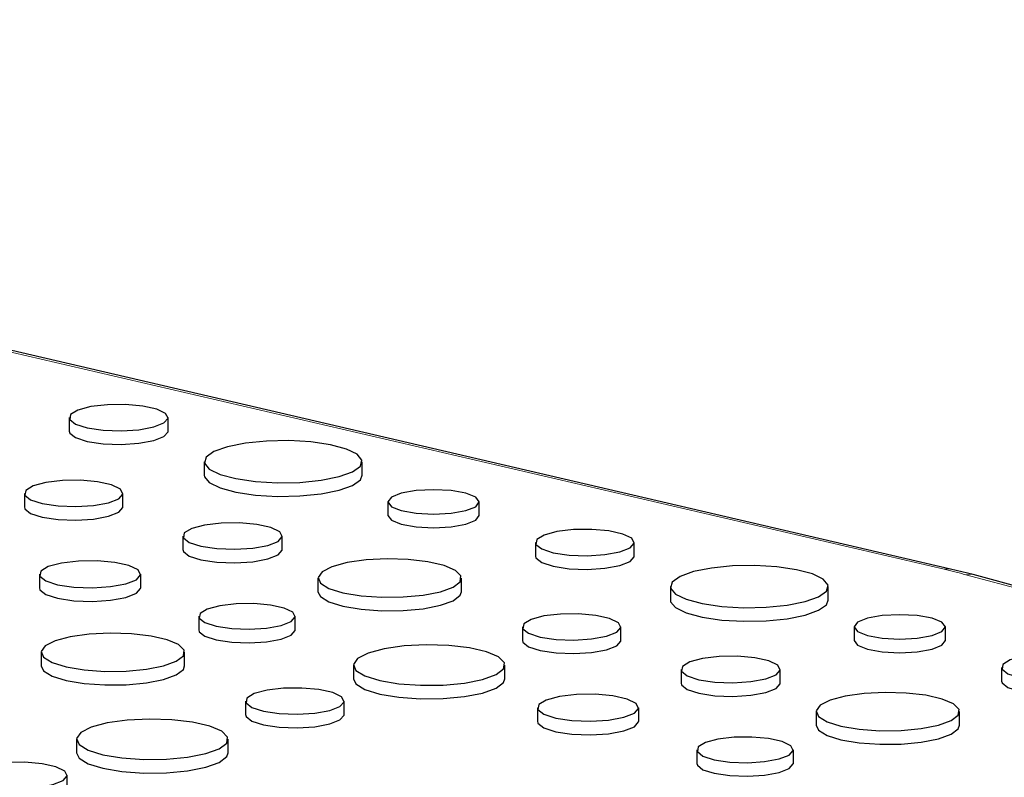
# Paper-space layout 'Sheet2' of a CAD drawing. Units: inches. Extents: x 0.5 to 17.3, y 0.1 to 10.6.
# Drawn here: x 12.2 to 12.4, y 7.2 to 7.3 of the extents above; entities that cross this region are included whole.
import ezdxf

# ---------------------------------------------------------------- set-up
doc = ezdxf.new("R2010")
doc.units = ezdxf.units.IN
doc.header["$MEASUREMENT"] = 0
doc.linetypes.add('PHANTOM', pattern=[0.49999999999999994, 0.25, -0.05, 0.05, -0.05, 0.05, -0.05])

psp = doc.layouts.new('Sheet2')

# ---------------------------------------------------------------- linework, layer by layer
at = {"color": 7, "linetype": 'Continuous', "lineweight": 25}
for p, q in [((12.38063599685588, 7.208781951707149), (11.94452924937661, 7.310296776698809)), ((12.21772307876916, 7.236766643858768), (12.21772307876916, 7.234257676018115)), ((12.23600578926985, 7.234257676018115), (12.23600578926985, 7.236766643858768)), ((12.24268206707117, 7.228619731580377), (12.24268206707117, 7.226110763739724)), ((12.27186483905648, 7.226110763739723), (12.27186483905648, 7.228619731580376)), ((12.20942840129783, 7.222756482201704), (12.20942840129783, 7.220247514361051)), ((12.22764410855832, 7.220247514361051), (12.22764410855832, 7.222756482201704)), ((12.27662411292888, 7.221171126068707), (12.27662411292888, 7.218662158228055)), ((12.29352785659408, 7.218662158228055), (12.29352785659408, 7.221171126068707)), ((12.23874651129333, 7.214883416981135), (12.23874651129333, 7.212374449140482)), ((12.25709972339217, 7.212374449140482), (12.25709972339217, 7.214883416981135)), ((12.30390171772627, 7.213678434047347), (12.30390171772627, 7.211169466206695)), ((12.32218442822696, 7.211169466206695), (12.32218442822696, 7.213678434047348)), ((12.38480572652098, 7.207740398172587), (12.38063599685588, 7.208781951707149)), ((12.21219313119902, 7.207819773685403), (12.21219313119902, 7.205310805844751)), ((12.23092184625374, 7.205310805844751), (12.23092184625374, 7.207819773685403)), ((12.26370172724844, 7.207103697216976), (12.26370172724844, 7.204594729376324)), ((12.29022139310459, 7.204594729376324), (12.29022139310459, 7.207103697216976)), ((12.79315463329477, 7.098339213030301), (12.38480572652098, 7.207740398172587)), ((12.32886070602828, 7.205531521768957), (12.32886070602828, 7.203022553928305)), ((12.35804347801359, 7.203022553928305), (12.35804347801359, 7.205531521768957)), ((12.24168065646611, 7.200040053921244), (12.24168065646611, 7.197531086080592)), ((12.25951120665419, 7.197531086080592), (12.25951120665419, 7.200040053921244)), ((12.30149959676483, 7.198089591377538), (12.30149959676483, 7.195580623536885)), ((12.31971530402532, 7.195580623536886), (12.31971530402532, 7.198089591377538)), ((12.36280275188598, 7.198082916257287), (12.36280275188598, 7.195573948416635)), ((12.37970649555119, 7.195573948416635), (12.37970649555119, 7.198082916257287)), ((12.21252464196965, 7.193392790468476), (12.21252464196965, 7.190883822627823)), ((12.23904430782581, 7.190883822627823), (12.23904430782581, 7.193392790468476)), ((12.27023712635455, 7.191025948081807), (12.27023712635455, 7.188516980241155)), ((12.29824651720287, 7.188516980241154), (12.29824651720287, 7.191025948081807)), ((12.33081770676033, 7.190216526156969), (12.33081770676033, 7.187707558316315)), ((12.34917091885917, 7.187707558316317), (12.34917091885917, 7.190216526156969)), ((12.39008035668338, 7.190590224235929), (12.39008035668338, 7.188081256395276)), ((12.25032251148604, 7.184378684629038), (12.25032251148604, 7.181869716788385)), ((12.26853821874654, 7.181869716788386), (12.26853821874654, 7.184378684629039)), ((12.30426432666602, 7.183152882861236), (12.30426432666602, 7.180643915020585)), ((12.32299304172074, 7.180643915020585), (12.32299304172074, 7.183152882861236)), ((12.35577292271543, 7.182436806392809), (12.35577292271543, 7.179927838552158)), ((12.38229258857159, 7.179927838552158), (12.38229258857159, 7.182436806392809)), ((12.21906004107576, 7.177315041333307), (12.21906004107576, 7.174806073492654)), ((12.24706943192407, 7.174806073492653), (12.24706943192407, 7.177315041333306)), ((12.3337518519331, 7.175373163097077), (12.3337518519331, 7.172864195256425)), ((12.35158240212119, 7.172864195256425), (12.35158240212119, 7.175373163097077)), ((12.21736113346774, 7.168158810039885), (12.21736113346774, 7.170667777880539))]:
    psp.add_line(p, q, dxfattribs=at)
at = {"color": 8, "linetype": 'PHANTOM', "lineweight": 18}
for p, q in [((12.37945519461961, 7.208727171923349), (11.98171477136287, 7.30131126903351)), ((12.79180679646388, 7.098326237065752), (12.38345788969009, 7.207727422208039))]:
    psp.add_line(p, q, dxfattribs=at)
at = {"color": 7, "linetype": 'Continuous', "lineweight": 25, "flags": 128}
for points in [[(12.23332834830626, 7.235034889783028), (12.23522688975219, 7.23577741300273), (12.23599603521345, 7.236653537331056), (12.23553190733353, 7.237544937322695), (12.23389718915442, 7.238331224469357), (12.23131265842449, 7.238906206334918), (12.22812737034021, 7.23919222843235), (12.22477151570765, 7.239150661892494), (12.22169832129036, 7.238787120506881), (12.21932283902356, 7.238150702554092), (12.21796589095039, 7.237327359805168), (12.21781074042722, 7.236428289260646), (12.21887834139195, 7.235574915379489), (12.22102450841849, 7.234882491033053), (12.22395938975759, 7.234444531966182), (12.22728661342167, 7.23432018697767), (12.23055681941811, 7.234526249547237), (12.23332834830626, 7.235034889783028)], [(12.21772307876916, 7.234257676018115), (12.21781074042722, 7.233919321419993), (12.21887834139195, 7.233065947538837), (12.22102450841849, 7.232373523192401), (12.22395938975759, 7.23193556412553), (12.22728661342167, 7.231811219137018), (12.23055681941811, 7.232017281706584), (12.23332834830626, 7.232525921942376)], [(12.23332834830626, 7.232525921942376), (12.23522688975219, 7.233268445162077), (12.23599603521345, 7.234144569490403), (12.23600578926985, 7.234257676018115)], [(12.26759112104614, 7.225855514298424), (12.27008000597824, 7.226746254523309), (12.27153138015672, 7.227788772717362), (12.27182766187729, 7.228898610256591), (12.27094484815701, 7.229985854704029), (12.26895445931319, 7.230962423980636), (12.26601774481267, 7.231749202251502), (12.26237261979896, 7.232282449420273), (12.25831439062228, 7.232518964972678), (12.25417183087531, 7.232439587825271), (12.250280546112, 7.232050748642462), (12.24695578508151, 7.231383948862328), (12.2444669001494, 7.230493208637444), (12.24301552597092, 7.229450690443391), (12.24271924425035, 7.228340852904163), (12.24360205797064, 7.227253608456723), (12.24559244681445, 7.226277039180116), (12.24852916131498, 7.22549026090925), (12.25217428632868, 7.22495701374048), (12.25623251550536, 7.224720498188076), (12.26037507525233, 7.224799875335482), (12.26426636001564, 7.225188714518291), (12.26759112104614, 7.225855514298424)], [(12.22497647999208, 7.221031074730551), (12.22686806358411, 7.221770876720178), (12.227634390249, 7.222643790191514), (12.2271719633243, 7.223531923343274), (12.22554323612857, 7.224315328871997), (12.22296817729469, 7.22488820352003), (12.21979456278707, 7.225173177391748), (12.21645100683057, 7.22513176318668), (12.21338907518439, 7.224769554122703), (12.21102229868411, 7.224135468540981), (12.20967032361085, 7.223315143212911), (12.2095157416898, 7.222419367619631), (12.21057943006596, 7.221569121218675), (12.21271773173005, 7.220879234497872), (12.21564185719358, 7.220442880481661), (12.21895688710956, 7.220318991197852), (12.22221510831863, 7.220524298580716), (12.22497647999208, 7.221031074730551)], [(12.24268206707117, 7.226110763739724), (12.24271924425035, 7.225831885063509), (12.24360205797064, 7.224744640616071), (12.24559244681445, 7.223768071339463), (12.24852916131498, 7.222981293068597), (12.25217428632868, 7.222448045899826), (12.25623251550536, 7.222211530347423), (12.26037507525233, 7.22229090749483), (12.26426636001564, 7.222679746677638), (12.26759112104614, 7.223346546457773)], [(12.26759112104614, 7.223346546457773), (12.27008000597824, 7.224237286682657), (12.27153138015672, 7.225279804876708), (12.27186483905648, 7.226110763739723)], [(12.29105236064803, 7.219569988918591), (12.29288449615903, 7.220304596887265), (12.29352785659408, 7.221171126068707), (12.29288449615903, 7.222037655250149), (12.29105236064803, 7.222772263218823), (12.28831037608429, 7.223263112570736), (12.28507598476147, 7.223435475941621), (12.28184159343867, 7.223263112570736), (12.27909960887492, 7.222772263218823), (12.27726747336393, 7.222037655250149), (12.27662411292888, 7.221171126068707), (12.27726747336393, 7.220304596887265), (12.27909960887492, 7.219569988918591), (12.28184159343867, 7.219079139566679), (12.28507598476147, 7.218906776195794), (12.28831037608429, 7.219079139566679), (12.29105236064803, 7.219569988918591)], [(12.20942840129783, 7.220247514361051), (12.2095157416898, 7.219910399778978), (12.21057943006596, 7.219060153378023), (12.21271773173005, 7.218370266657219), (12.21564185719358, 7.217933912641008), (12.21895688710956, 7.217810023357199), (12.22221510831863, 7.218015330740062), (12.22497647999208, 7.218522106889898)], [(12.22497647999208, 7.218522106889898), (12.22686806358411, 7.219261908879526), (12.227634390249, 7.220134822350861), (12.22764410855832, 7.220247514361051)], [(12.27662411292888, 7.218662158228055), (12.27726747336393, 7.217795629046613), (12.27909960887492, 7.21706102107794), (12.28184159343867, 7.216570171726026), (12.28507598476147, 7.216397808355142), (12.28831037608429, 7.216570171726026), (12.29105236064803, 7.21706102107794)], [(12.29105236064803, 7.21706102107794), (12.29288449615903, 7.217795629046613), (12.29352785659408, 7.218662158228055)], [(12.25441195770857, 7.213144984933334), (12.25631782029029, 7.213890371463354), (12.25708993172228, 7.214769874293207), (12.25662401407725, 7.215664711692225), (12.25498299211489, 7.216454030911208), (12.25238849494444, 7.217031230015861), (12.24919092378537, 7.217318355068732), (12.24582212834106, 7.217276628240415), (12.24273708310341, 7.216911684970292), (12.24035244052659, 7.216272812869211), (12.23899025980437, 7.215446295154537), (12.23883451099137, 7.21454375762353), (12.23990622882784, 7.213687092970885), (12.24206067188135, 7.212991998504885), (12.24500687067936, 7.212552350584812), (12.24834692474874, 7.21242752609845), (12.25162974127954, 7.212634383284353), (12.25441195770857, 7.213144984933334)], [(12.31950698726337, 7.211946679971608), (12.3214055287093, 7.212689203191309), (12.32217467417057, 7.213565327519636), (12.32171054629064, 7.214456727511275), (12.32007582811153, 7.215243014657937), (12.3174912973816, 7.2158179965235), (12.31430600929732, 7.216104018620932), (12.31095015466476, 7.216062452081074), (12.30787696024747, 7.215698910695461), (12.30550147798067, 7.215062492742673), (12.3041445299075, 7.214239149993747), (12.30398937938434, 7.213340079449226), (12.30505698034906, 7.21248670556807), (12.3072031473756, 7.211794281221634), (12.3101380287147, 7.211356322154764), (12.31346525237878, 7.211231977166252), (12.31673545837522, 7.211438039735816), (12.31950698726337, 7.211946679971608)], [(12.23874651129333, 7.212374449140482), (12.23883451099137, 7.212034789782877), (12.23990622882784, 7.211178125130232), (12.24206067188135, 7.210483030664232), (12.24500687067936, 7.21004338274416), (12.24834692474874, 7.209918558257796), (12.25162974127954, 7.210125415443701), (12.25441195770857, 7.210636017092682)], [(12.25441195770857, 7.210636017092682), (12.25631782029029, 7.211381403622703), (12.25708993172228, 7.212260906452554), (12.25709972339217, 7.212374449140482)], [(12.22817908943543, 7.206045773674401), (12.23012394557474, 7.206806410659971), (12.2309118542483, 7.207703907937364), (12.23043640402379, 7.208617053526063), (12.22876180708861, 7.209422522054401), (12.2261142270381, 7.210011530534373), (12.22285123422883, 7.210304530106945), (12.21941351392056, 7.210261949556277), (12.21626534929, 7.209889539621684), (12.21383191741507, 7.209237596328428), (12.21244186675461, 7.208394168230805), (12.21228293135284, 7.207473164966995), (12.21337657631646, 7.206598973131231), (12.21557509883304, 7.205889657174998), (12.21858157625429, 7.20544101414864), (12.22198996714499, 7.205313635778882), (12.22533994942881, 7.20552472522039), (12.22817908943543, 7.206045773674401)], [(12.28633767795736, 7.204591731639886), (12.28868478258353, 7.205443746074228), (12.28999022745232, 7.206443254452177), (12.2901380180583, 7.207501446068086), (12.28911502255754, 7.20852429595308), (12.28701213858963, 7.209420919406177), (12.28401621662349, 7.210111647498802), (12.28039345747318, 7.210535106008714), (12.27646575918743, 7.210653668788989), (12.27258211499535, 7.210456801016298), (12.26908760372649, 7.209961995256185), (12.26629272804251, 7.209213217171853), (12.26444582491303, 7.208276998982053), (12.26371099978611, 7.207236527781478), (12.264153545099, 7.206184254002329), (12.26573413875859, 7.205213676787711), (12.26831233808188, 7.20441103618245), (12.27165905874476, 7.203847650326657), (12.27547692992951, 7.203573578525995), (12.27942671702689, 7.203613173262696), (12.28315746411995, 7.203962916370648), (12.28633767795736, 7.204591731639886)], [(12.30390171772627, 7.211169466206695), (12.30398937938434, 7.210831111608575), (12.30505698034906, 7.209977737727416), (12.3072031473756, 7.20928531338098), (12.3101380287147, 7.20884735431411), (12.31346525237878, 7.208723009325599), (12.31673545837522, 7.208929071895164), (12.31950698726337, 7.209437712130956)], [(12.31950698726337, 7.209437712130956), (12.3214055287093, 7.210180235350657), (12.32217467417057, 7.211056359678985), (12.32218442822696, 7.211169466206695)], [(12.35376976000325, 7.202767304487004), (12.35625864493535, 7.20365804471189), (12.35771001911383, 7.204700562905941), (12.3580063008344, 7.205810400445172), (12.35712348711412, 7.20689764489261), (12.3551330982703, 7.207874214169217), (12.35219638376978, 7.208660992440084), (12.34855125875607, 7.209194239608855), (12.34449302957939, 7.209430755161257), (12.34035046983242, 7.209351378013851), (12.33645918506911, 7.208962538831043), (12.33313442403862, 7.208295739050908), (12.33064553910651, 7.207404998826024), (12.32919416492803, 7.206362480631972), (12.32889788320746, 7.205252643092742), (12.32978069692775, 7.204165398645304), (12.33177108577157, 7.203188829368696), (12.33470780027209, 7.20240205109783), (12.3383529252858, 7.201868803929059), (12.34241115446247, 7.201632288376656), (12.34655371420944, 7.201711665524063), (12.35044499897275, 7.202100504706872), (12.35376976000325, 7.202767304487004)], [(12.21219313119902, 7.205310805844751), (12.21228293135284, 7.204964197126342), (12.21337657631646, 7.204090005290579), (12.21557509883304, 7.203380689334345), (12.21858157625429, 7.202932046307986), (12.22198996714499, 7.20280466793823), (12.22533994942881, 7.203015757379738), (12.22817908943543, 7.203536805833749)], [(12.22817908943543, 7.203536805833749), (12.23012394557474, 7.204297442819318), (12.2309118542483, 7.205194940096712), (12.23092184625374, 7.205310805844751)], [(12.26370172724843, 7.204594729376324), (12.264153545099, 7.203675286161675), (12.26573413875859, 7.202704708947058), (12.26831233808188, 7.201902068341798), (12.27165905874476, 7.201338682486005), (12.27547692992951, 7.201064610685342), (12.27942671702689, 7.201104205422044), (12.28315746411995, 7.201453948529997), (12.28633767795736, 7.202082763799233)], [(12.28633767795736, 7.202082763799233), (12.28868478258353, 7.202934778233574), (12.28999022745232, 7.203934286611525), (12.29022139310459, 7.204594729376324)], [(12.32886070602828, 7.203022553928305), (12.32889788320746, 7.20274367525209), (12.32978069692775, 7.20165643080465), (12.33177108577157, 7.200679861528045), (12.33470780027209, 7.199893083257177), (12.3383529252858, 7.199359836088407), (12.34241115446247, 7.199123320536003), (12.34655371420944, 7.19920269768341), (12.35044499897275, 7.199591536866219), (12.35376976000325, 7.200258336646352)], [(12.35376976000325, 7.200258336646352), (12.35625864493535, 7.201149076871238), (12.35771001911383, 7.202191595065289), (12.35804347801359, 7.203022553928305)], [(12.25689998303529, 7.198351128859519), (12.25875157055206, 7.199075288307003), (12.25950169383102, 7.199929744696641), (12.25904904456677, 7.200799098958306), (12.25745475555065, 7.201565939981704), (12.25493414434856, 7.202126701637408), (12.25182763347054, 7.20240564995653), (12.24855477442441, 7.202365111422868), (12.24555758495991, 7.202010560990021), (12.24324085212222, 7.201389882658582), (12.24191746351851, 7.200586902476505), (12.24176615011289, 7.199710067366848), (12.24280734761922, 7.198877798769879), (12.24490043654481, 7.198202499171382), (12.24776273363205, 7.197775371524095), (12.25100766979877, 7.197654101783582), (12.25419699843484, 7.197855068100277), (12.25689998303529, 7.198351128859519)], [(12.31704767545908, 7.196364183906384), (12.31893925905111, 7.197103985896011), (12.319705585716, 7.197976899367347), (12.31924315879129, 7.198865032519108), (12.31761443159557, 7.199648438047832), (12.31503937276169, 7.200221312695865), (12.31186575825407, 7.200506286567582), (12.30852220229757, 7.200464872362514), (12.30546027065139, 7.200102663298538), (12.30309349415111, 7.199468577716814), (12.30174151907785, 7.198648252388745), (12.30158693715679, 7.197752476795465), (12.30265062553296, 7.196902230394509), (12.30478892719705, 7.196212343673707), (12.30771305266058, 7.195775989657495), (12.31102808257656, 7.195652100373685), (12.31428630378563, 7.19585740775655), (12.31704767545908, 7.196364183906384)], [(12.37723099960514, 7.196481779107171), (12.37906313511614, 7.197216387075846), (12.37970649555119, 7.198082916257287), (12.37906313511614, 7.198949445438729), (12.37723099960514, 7.199684053407402), (12.3744890150414, 7.200174902759317), (12.37125462371859, 7.2003472661302), (12.36802023239578, 7.200174902759316), (12.36527824783203, 7.199684053407402), (12.36344611232104, 7.198949445438729), (12.36280275188598, 7.198082916257287), (12.36344611232104, 7.197216387075846), (12.36527824783203, 7.196481779107172), (12.36802023239578, 7.195990929755258), (12.37125462371859, 7.195818566384375), (12.3744890150414, 7.19599092975526), (12.37723099960514, 7.196481779107171)], [(12.24168065646611, 7.197531086080592), (12.24176615011289, 7.197201099526194), (12.24280734761922, 7.196368830929227), (12.24490043654481, 7.19569353133073), (12.24776273363205, 7.195266403683443), (12.25100766979877, 7.195145133942929), (12.25419699843484, 7.195346100259625), (12.25689998303529, 7.195842161018867)], [(12.25689998303529, 7.195842161018867), (12.25875157055206, 7.19656632046635), (12.25950169383102, 7.197420776855989), (12.25951120665419, 7.197531086080592)], [(12.23516059267857, 7.190880824891386), (12.23750769730474, 7.191732839325727), (12.23881314217353, 7.192732347703677), (12.23896093277951, 7.193790539319585), (12.23793793727875, 7.19481338920458), (12.23583505331084, 7.195710012657677), (12.2328391313447, 7.196400740750301), (12.22921637219439, 7.196824199260214), (12.22528867390864, 7.19694276204049), (12.22140502971656, 7.196745894267799), (12.2179105184477, 7.196251088507685), (12.21511564276372, 7.195502310423353), (12.21326873963424, 7.194566092233554), (12.21253391450732, 7.193525621032979), (12.21297645982022, 7.192473347253829), (12.2145570534798, 7.19150277003921), (12.21713525280309, 7.190700129433951), (12.22048197346597, 7.190136743578157), (12.22429984465072, 7.189862671777494), (12.2282496317481, 7.189902266514197), (12.23198037884116, 7.190252009622148), (12.23516059267857, 7.190880824891386)], [(12.29414463688158, 7.188372874471156), (12.29662358858455, 7.189272750262552), (12.29800236597033, 7.190328405373972), (12.29815845861753, 7.191446040216096), (12.29707799700945, 7.192526348028547), (12.29485698490148, 7.193473338721333), (12.29169276896619, 7.1942028680156), (12.28786650367534, 7.194650114032066), (12.28371816949132, 7.19477533699946), (12.27961636411105, 7.194567410307599), (12.27592555094303, 7.194044809155526), (12.27297367493412, 7.193253968948999), (12.2710230232218, 7.192265159310913), (12.270246919771, 7.191166240316932), (12.2707143247792, 7.190054855742199), (12.27238370726025, 7.189029756983407), (12.27510673525474, 7.188182028563849), (12.27864145577556, 7.187586994873797), (12.28267379339255, 7.187297527267874), (12.28684545721284, 7.187339346213174), (12.29078577659894, 7.187708735912888), (12.29414463688158, 7.188372874471156)], [(12.30149959676483, 7.195580623536885), (12.30158693715679, 7.195243508954811), (12.30265062553296, 7.194393262553857), (12.30478892719705, 7.193703375833054), (12.30771305266058, 7.193267021816842), (12.31102808257656, 7.193143132533033), (12.31428630378563, 7.193348439915896), (12.31704767545908, 7.193855216065732)], [(12.31704767545908, 7.193855216065732), (12.31893925905111, 7.19459501805536), (12.319705585716, 7.195467931526695), (12.31971530402532, 7.195580623536886)], [(12.36280275188598, 7.195573948416635), (12.36344611232104, 7.194707419235193), (12.36527824783203, 7.193972811266519), (12.36802023239578, 7.193481961914606), (12.37125462371859, 7.193309598543722), (12.3744890150414, 7.193481961914606), (12.37723099960514, 7.193972811266518)], [(12.37723099960514, 7.193972811266518), (12.37906313511614, 7.194707419235193), (12.37970649555119, 7.195573948416635)], [(12.34648315317557, 7.188478094109167), (12.34838901575728, 7.189223480639188), (12.34916112718928, 7.190102983469041), (12.34869520954425, 7.190997820868059), (12.34705418758189, 7.191787140087041), (12.34445969041144, 7.192364339191695), (12.34126211925236, 7.192651464244566), (12.33789332380806, 7.192609737416249), (12.33480827857041, 7.192244794146125), (12.33242363599359, 7.191605922045045), (12.33106145527137, 7.190779404330371), (12.33090570645837, 7.189876866799364), (12.33197742429483, 7.18902020214672), (12.33413186734835, 7.188325107680718), (12.33707806614636, 7.187885459760646), (12.34041812021574, 7.187760635274284), (12.34370093674654, 7.187967492460187), (12.34648315317557, 7.188478094109167)], [(12.40568562622048, 7.18885847016019), (12.40758416766641, 7.189600993379891), (12.40835331312767, 7.190477117708217), (12.40788918524775, 7.191368517699855), (12.40625446706863, 7.192154804846517), (12.40366993633871, 7.192729786712079), (12.40048464825443, 7.193015808809512), (12.39712879362187, 7.192974242269655), (12.39405559920458, 7.192610700884043), (12.39168011693778, 7.191974282931255), (12.39032316886461, 7.191150940182328), (12.39016801834144, 7.190251869637806), (12.39123561930617, 7.18939849575665), (12.39338178633271, 7.188706071410214), (12.39631666767181, 7.188268112343343), (12.39964389133589, 7.188143767354831), (12.40291409733233, 7.188349829924397), (12.40568562622048, 7.18885847016019)], [(12.21252464196965, 7.190883822627823), (12.21297645982022, 7.189964379413176), (12.2145570534798, 7.188993802198558), (12.21713525280309, 7.188191161593299), (12.22048197346597, 7.187627775737504), (12.22429984465072, 7.187353703936842), (12.2282496317481, 7.187393298673544), (12.23198037884116, 7.187743041781496), (12.23516059267857, 7.188371857050734)], [(12.23516059267857, 7.188371857050734), (12.23750769730474, 7.189223871485074), (12.23881314217353, 7.190223379863025), (12.23904430782581, 7.190883822627823)], [(12.27023712635455, 7.188516980241155), (12.2707143247792, 7.187545887901545), (12.27238370726025, 7.186520789142754), (12.27510673525474, 7.185673060723197), (12.27864145577556, 7.185078027033144), (12.28267379339255, 7.184788559427222), (12.28684545721284, 7.184830378372522), (12.29078577659894, 7.185199768072235), (12.29414463688158, 7.185863906630504)], [(12.29414463688158, 7.185863906630504), (12.29662358858455, 7.1867637824219), (12.29800236597033, 7.187819437533319), (12.29824651720287, 7.188516980241154)], [(12.26587059018029, 7.182653277157884), (12.26776217377232, 7.183393079147511), (12.26852850043722, 7.184265992618847), (12.26806607351251, 7.185154125770609), (12.26643734631678, 7.185937531299332), (12.2638622874829, 7.186510405947364), (12.26068867297527, 7.186795379819081), (12.25734511701878, 7.186753965614013), (12.2542831853726, 7.186391756550037), (12.25191640887232, 7.185757670968314), (12.25056443379905, 7.184937345640244), (12.250409851878, 7.184041570046964), (12.25147354025417, 7.183191323646009), (12.25361184191826, 7.182501436925207), (12.25653596738178, 7.182065082908994), (12.25985099729777, 7.181941193625184), (12.26310921850684, 7.182146501008049), (12.26587059018029, 7.182653277157884)], [(12.33081770676033, 7.187707558316315), (12.33090570645837, 7.187367898958711), (12.33197742429483, 7.186511234306066), (12.33413186734835, 7.185816139840066), (12.33707806614636, 7.185376491919993), (12.34041812021574, 7.18525166743363), (12.34370093674654, 7.185458524619535), (12.34648315317557, 7.185969126268516)], [(12.34648315317557, 7.185969126268516), (12.34838901575728, 7.186714512798536), (12.34916112718928, 7.187594015628388), (12.34917091885917, 7.187707558316317)], [(12.39008035668338, 7.188081256395276), (12.39016801834144, 7.187742901797153), (12.39123561930617, 7.186889527915997), (12.39338178633271, 7.186197103569562), (12.39631666767181, 7.185759144502691), (12.39964389133589, 7.185634799514179), (12.40291409733233, 7.185840862083745), (12.40568562622048, 7.186349502319537)], [(12.32025028490243, 7.181378882850234), (12.32219514104174, 7.182139519835806), (12.3229830497153, 7.183037017113198), (12.32250759949079, 7.183950162701897), (12.32083300255561, 7.184755631230236), (12.31818542250509, 7.185344639710206), (12.31492242969582, 7.185637639282779), (12.31148470938756, 7.185595058732111), (12.30833654475699, 7.185222648797517), (12.30590311288207, 7.184570705504262), (12.30451306222161, 7.183727277406639), (12.30435412681983, 7.182806274142829), (12.30544777178346, 7.181932082307065), (12.30764629430004, 7.181222766350832), (12.31065277172129, 7.180774123324474), (12.31406116261199, 7.180646744954716), (12.31741114489581, 7.180857834396225), (12.32025028490243, 7.181378882850234)], [(12.37840887342436, 7.17992484081572), (12.38075597805053, 7.180776855250062), (12.38206142291932, 7.181776363628011), (12.38220921352529, 7.18283455524392), (12.38118621802453, 7.183857405128914), (12.37908333405663, 7.18475402858201), (12.37608741209049, 7.185444756674635), (12.37246465294018, 7.185868215184548), (12.36853695465443, 7.185986777964823), (12.36465331046235, 7.185789910192134), (12.36115879919349, 7.185295104432019), (12.3583639235095, 7.184546326347687), (12.35651702038002, 7.183610108157889), (12.35578219525311, 7.182569636957312), (12.356224740566, 7.181517363178163), (12.35780533422558, 7.180546785963545), (12.36038353354888, 7.179744145358284), (12.36373025421176, 7.179180759502491), (12.3675481253965, 7.178906687701828), (12.37149791249389, 7.178946282438529), (12.37522865958695, 7.179296025546482), (12.37840887342436, 7.17992484081572)], [(12.24296755160279, 7.174661967722656), (12.24544650330576, 7.175561843514052), (12.24682528069154, 7.176617498625471), (12.24698137333874, 7.177735133467596), (12.24590091173066, 7.178815441280046), (12.24367989962269, 7.179762431972832), (12.2405156836874, 7.1804919612671), (12.23668941839655, 7.180939207283565), (12.23254108421253, 7.181064430250959), (12.22843927883226, 7.180856503559099), (12.22474846566424, 7.180333902407025), (12.22179658965533, 7.179543062200498), (12.21984593794301, 7.178554252562413), (12.21906983449221, 7.177455333568433), (12.21953723950041, 7.176343948993699), (12.22120662198146, 7.175318850234908), (12.22392964997595, 7.174471121815349), (12.22746437049677, 7.173876088125296), (12.23149670811376, 7.173586620519374), (12.23566837193405, 7.173628439464673), (12.23960869132014, 7.173997829164388), (12.24296755160279, 7.174661967722656)], [(12.25032251148604, 7.181869716788385), (12.250409851878, 7.18153260220631), (12.25147354025417, 7.180682355805357), (12.25361184191826, 7.179992469084555), (12.25653596738178, 7.179556115068342), (12.25985099729777, 7.179432225784532), (12.26310921850684, 7.179637533167395), (12.26587059018029, 7.180144309317232)], [(12.26587059018029, 7.180144309317232), (12.26776217377232, 7.180884111306859), (12.26852850043722, 7.181757024778195), (12.26853821874654, 7.181869716788386)], [(12.30426432666602, 7.180643915020585), (12.30435412681983, 7.180297306302176), (12.30544777178346, 7.179423114466412), (12.30764629430004, 7.178713798510178), (12.31065277172129, 7.17826515548382), (12.31406116261199, 7.178137777114063), (12.31741114489581, 7.178348866555572), (12.32025028490243, 7.178869915009582)], [(12.32025028490243, 7.178869915009582), (12.32219514104174, 7.179630551995153), (12.3229830497153, 7.180528049272546), (12.32299304172074, 7.180643915020585)], [(12.35577292271543, 7.179927838552158), (12.356224740566, 7.179008395337509), (12.35780533422558, 7.178037818122892), (12.36038353354888, 7.177235177517632), (12.36373025421176, 7.176671791661839), (12.3675481253965, 7.176397719861176), (12.37149791249389, 7.176437314597877), (12.37522865958695, 7.176787057705829), (12.37840887342436, 7.177415872975066)], [(12.37840887342436, 7.177415872975066), (12.38075597805053, 7.178267887409408), (12.38206142291932, 7.179267395787359), (12.38229258857159, 7.179927838552158)], [(12.34897117850229, 7.173684238035353), (12.35082276601906, 7.174408397482838), (12.35157288929802, 7.175262853872476), (12.35112024003376, 7.176132208134141), (12.34952595101765, 7.176899049157537), (12.34700533981556, 7.177459810813241), (12.34389882893753, 7.177738759132364), (12.34062596989141, 7.177698220598702), (12.33762878042691, 7.177343670165856), (12.33531204758921, 7.176722991834416), (12.33398865898551, 7.175920011652339), (12.33383734557989, 7.175043176542681), (12.33487854308622, 7.174210907945713), (12.33697163201181, 7.173535608347215), (12.33983392909905, 7.17310848069993), (12.34307886526577, 7.172987210959417), (12.34626819390184, 7.173188177276112), (12.34897117850229, 7.173684238035353)], [(12.21906004107576, 7.174806073492654), (12.21953723950041, 7.173834981153045), (12.22120662198146, 7.172809882394254), (12.22392964997595, 7.171962153974697), (12.22746437049677, 7.171367120284645), (12.23149670811376, 7.171077652678721), (12.23566837193405, 7.171119471624022), (12.23960869132014, 7.171488861323736), (12.24296755160279, 7.172152999882003)], [(12.24296755160279, 7.172152999882003), (12.24544650330576, 7.173052875673399), (12.24682528069154, 7.174108530784819), (12.24706943192407, 7.174806073492653)], [(12.2146935049015, 7.168942370409384), (12.21658508849353, 7.169682172399011), (12.21735141515842, 7.170555085870348), (12.21688898823371, 7.171443219022108), (12.21526026103798, 7.172226624550831), (12.2126852022041, 7.172799499198865), (12.20951158769648, 7.173084473070581), (12.20616803173998, 7.173043058865513), (12.20310610009381, 7.172680849801537), (12.20073932359353, 7.172046764219814), (12.19938734852026, 7.171226438891744), (12.19923276659921, 7.170330663298464), (12.20029645497538, 7.169480416897509), (12.20243475663946, 7.168790530176707), (12.20535888210299, 7.168354176160495), (12.20867391201898, 7.168230286876684), (12.21193213322805, 7.168435594259549), (12.2146935049015, 7.168942370409384)], [(12.3337518519331, 7.172864195256425), (12.33383734557989, 7.172534208702028), (12.33487854308622, 7.171701940105061), (12.33697163201181, 7.171026640506563), (12.33983392909905, 7.170599512859277), (12.34307886526577, 7.170478243118764), (12.34626819390184, 7.170679209435459), (12.34897117850229, 7.1711752701947)], [(12.34897117850229, 7.1711752701947), (12.35082276601906, 7.171899429642185), (12.35157288929802, 7.172753886031823), (12.35158240212119, 7.172864195256425)]]:
    psp.add_lwpolyline(points, dxfattribs=at)
at = {"color": 8, "linetype": 'PHANTOM', "lineweight": 18, "flags": 128}
for points in [[(12.37945519461961, 7.208727171923349), (12.38012162344848, 7.208836247329498), (12.38063599685588, 7.208781951707149)], [(12.38480572652098, 7.207740398172587), (12.38417637765697, 7.207823494847927), (12.38345788969009, 7.207727422208039)]]:
    psp.add_lwpolyline(points, dxfattribs=at)
at = {"color": 8, "linetype": 'PHANTOM', "lineweight": 18}
psp.add_arc((12.35119445972845, 7.087067084368937), 0.1248993436345279, 75.02986973568399, 76.9225428684637, dxfattribs=at)

doc.saveas('drawing.dxf')
